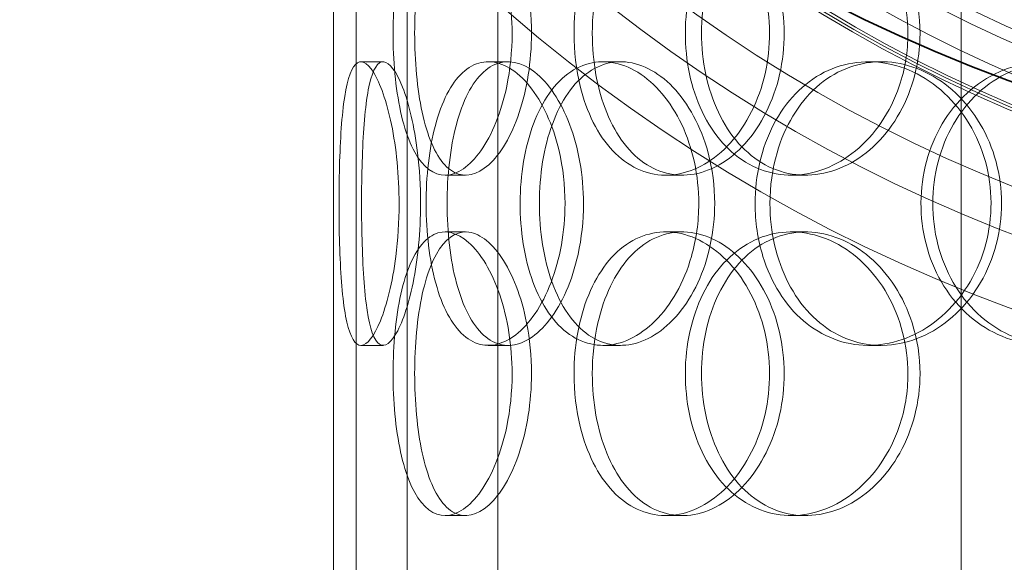
# Model space of a CAD drawing. Units: millimetres. Extents: x 252751 to 271252, y 158447 to 177608.
# Drawn here: x 269640 to 269813, y 173052 to 173147 of the extents above; entities that cross this region are included whole.
import ezdxf

# ---------------------------------------------------------------- set-up
doc = ezdxf.new("R2010")
doc.units = ezdxf.units.MM
doc.linetypes.add('DASHED', pattern=[0])
doc.layers.get('DEFPOINTS').update_dxf_attribs({"color": 250})
for name, color, linetype, lineweight in [('Hidden (ISO)', 255, 'DASHED', 18), ('kote', 252, 'Continuous', 9), ('Visible (ISO)', 7, 'Continuous', 35)]:
    doc.layers.add(name, color=color, linetype=linetype, lineweight=lineweight)
doc.styles.get("Standard").update_dxf_attribs({"font": 'ISOCP.SHX'})
doc.styles.add('Styl textu40', font='arial.ttf')
doc.dimstyles.new('VARIABEL-ST', dxfattribs={"dimscale": 40, "dimtxt": 7, "dimasz": 2.5, "dimexe": 1, "dimexo": 1, "dimgap": 0.6, "dimtad": 1, "dimdsep": 46, "dimtxsty": 'Standard', "dimcen": 0, "dimclrd": 256, "dimclre": 256, "dimclrt": 5, "dimadec": 0, "dimazin": 0, "dimtp": 0.1, "dimtm": 0.1, "dimtfac": 0.71, "dimtdec": 3, "dimtmove": 0, "dimatfit": 3, "dimfxl": 1, "dimtzin": 0, "dimarcsym": 0})

# ---------------------------------------------------------------- blocks, each defined once
blk = doc.blocks.new('*D46')
at = {"layer": 'DEFPOINTS', "color": 0, "transparency": 16777216}
for p in [(269131.35, 173421.45), (270691.65, 171624.26)]:
    blk.add_point(p, dxfattribs=at)
at = {"layer": 'kote', "lineweight": -2, "transparency": 16777216}
for p, q in [((268601.43, 174031.82), (268277.43, 174031.82)), ((269065.8, 173496.96), (268601.43, 174031.82))]:
    blk.add_line(p, q, dxfattribs=at)
at = {"layer": 'kote', "transparency": 16777216}
blk.add_solid([(269078.38, 173507.88), (269053.21, 173486.03), (269131.35, 173421.45)], dxfattribs=at)
at = {"layer": 'kote', "transparency": 16777216, "insert": (268277.43, 174158), "char_height": 100, "attachment_point": 1, "style": 'Styl textu40'}
blk.add_mtext('2380', dxfattribs=at)
blk = doc.blocks.new('*D50')
at = {"layer": 'DEFPOINTS', "color": 0, "transparency": 16777216}
for p in [(268419.02, 173822.85), (269479.1, 173822.85), (269911.5, 171322.85)]:
    blk.add_point(p, dxfattribs=at)
at = {"layer": 'kote', "lineweight": -2, "transparency": 16777216}
for p, q in [((269439.1, 173822.85), (268379.02, 173822.85)), ((268419.02, 171422.85), (268419.02, 173722.85)), ((269871.5, 171322.85), (268379.02, 171322.85))]:
    blk.add_line(p, q, dxfattribs=at)
at = {"layer": 'kote', "transparency": 16777216}
for points in [[(268402.36, 173722.85), (268435.69, 173722.85), (268419.02, 173822.85)], [(268402.36, 171422.85), (268435.69, 171422.85), (268419.02, 171322.85)]]:
    blk.add_solid(points, dxfattribs=at)
at = {"layer": 'kote', "transparency": 16777216, "insert": (268292.91, 172422.85), "char_height": 100, "attachment_point": 1, "rotation": 90, "style": 'Styl textu40'}
blk.add_mtext('2500', dxfattribs=at)

msp = doc.modelspace()

# ---------------------------------------------------------------- linework, layer by layer
at = {"layer": 'Hidden (ISO)', "ltscale": 13.217279}
for p, q in [((269695, 171749.85), (269695, 173799.85)), ((269695, 171749.85), (269695, 173799.85)), ((269699, 173799.85), (269699, 171749.85)), ((269699, 173799.85), (269699, 171749.85))]:
    msp.add_line(p, q, dxfattribs=at)
at = {"layer": 'Hidden (ISO)', "ltscale": 12.282398}
msp.add_line((269695, 173043.85), (269695, 173678.85), dxfattribs=at)
at = {"layer": 'Hidden (ISO)', "ltscale": 13.054485}
for p, q in [((269708, 172692.97), (269708, 173637.85)), ((269724, 172692.97), (269724, 173637.85)), ((269805.75, 172692.97), (269805.75, 173637.85))]:
    msp.add_line(p, q, dxfattribs=at)
at = {"layer": 'Hidden (ISO)', "ltscale": 0.152202}
for p, q in [((269699.84, 173139.85), (269703.75, 173139.85)), ((269722.31, 173139.85), (269725.81, 173139.85)), ((269742.54, 173139.85), (269745.66, 173139.85)), ((269789.36, 173139.85), (269791.61, 173139.85)), ((269718.31, 173119.85), (269714.68, 173119.85)), ((269756.53, 173119.85), (269753.62, 173119.85)), ((269778.29, 173119.85), (269775.78, 173119.85)), ((269714.68, 173109.85), (269718.31, 173109.85)), ((269753.62, 173109.85), (269756.53, 173109.85)), ((269775.78, 173109.85), (269778.29, 173109.85)), ((269703.75, 173089.85), (269699.84, 173089.85)), ((269725.81, 173089.85), (269722.31, 173089.85)), ((269745.66, 173089.85), (269742.54, 173089.85)), ((269791.61, 173089.85), (269789.36, 173089.85)), ((269718.31, 173059.85), (269714.68, 173059.85)), ((269756.53, 173059.85), (269753.62, 173059.85)), ((269778.29, 173059.85), (269775.78, 173059.85))]:
    msp.add_line(p, q, dxfattribs=at)
at = {"layer": 'Hidden (ISO)', "ltscale": 13.129738}
msp.add_circle((269911.5, 172522.85), 1210, dxfattribs=at)
at = {"layer": 'Hidden (ISO)', "ltscale": 13.064651}
msp.add_circle((269911.5, 172522.85), 1204, dxfattribs=at)
at = {"layer": 'Hidden (ISO)', "ltscale": 13.064632}
msp.add_circle((269911.5, 172522.85), 1204, dxfattribs=at)
at = {"layer": 'Hidden (ISO)', "ltscale": 13.021246}
msp.add_circle((269911.5, 172522.85), 1200, dxfattribs=at)
at = {"layer": 'Hidden (ISO)', "ltscale": 13.010718}
msp.add_circle((269911.5, 172522.85), 1199.03, dxfattribs=at)
at = {"layer": 'Hidden (ISO)', "ltscale": 13.010377}
msp.add_circle((269911.5, 172522.85), 1199, dxfattribs=at)
at = {"layer": 'Hidden (ISO)', "ltscale": 13.147512}
msp.add_circle((269911.5, 172522.85), 1190, dxfattribs=at)
at = {"layer": 'Hidden (ISO)', "ltscale": 12.676684}
for centre in [(269911.5, 173402.85), (269911.5, 173362.85)]:
    msp.add_circle(centre, 271.2, dxfattribs=at)
at = {"layer": 'Hidden (ISO)', "ltscale": 13.251622}
msp.add_circle((269911.5, 173362.85), 283.5, dxfattribs=at)
at = {"layer": 'Hidden (ISO)', "ltscale": 12.659545}
for centre in [(269911.5, 173382.85), (269911.5, 173362.85)]:
    msp.add_circle(centre, 250, dxfattribs=at)
at = {"layer": 'Hidden (ISO)', "ltscale": 13.333033}
msp.add_circle((269911.5, 173362.85), 263.3, dxfattribs=at)
at = {"layer": 'Hidden (ISO)', "ltscale": 12.710183}
msp.add_circle((269911.5, 173362.85), 251, dxfattribs=at)
at = {"layer": 'Hidden (ISO)', "ltscale": 12.684864}
msp.add_circle((269911.5, 173362.85), 250.5, dxfattribs=at)
at = {"layer": 'Hidden (ISO)', "ltscale": 13.534204}
msp.add_circle((269911.5, 173362.85), 245, dxfattribs=at)
at = {"layer": 'Hidden (ISO)', "ltscale": 13.257996}
msp.add_circle((269911.5, 173362.85), 240, dxfattribs=at)
at = {"layer": 'Hidden (ISO)', "ltscale": 13.13094}
msp.add_circle((269911.5, 173362.85), 237.7, dxfattribs=at)
at = {"layer": 'Hidden (ISO)', "ltscale": 12.965216}
msp.add_circle((269911.5, 173362.85), 234.7, dxfattribs=at)
at = {"layer": 'Hidden (ISO)', "ltscale": 6.011123}
for points in [[(269726.51, 173144.85), (269726.51, 173149.78), (269725.72, 173154.69), (269724.32, 173158.78), (269722.93, 173162.87), (269720.96, 173166.12), (269718.85, 173167.99), (269716.78, 173169.83), (269714.61, 173170.32), (269712.7, 173169.39), (269710.75, 173168.43), (269709.09, 173165.98), (269707.89, 173162.46), (269706.7, 173158.96), (269705.95, 173154.41), (269705.66, 173149.58), (269705.37, 173144.76), (269705.53, 173139.66), (269706.14, 173135.14), (269706.75, 173130.59), (269707.83, 173126.63), (269709.33, 173123.93), (269710.8, 173121.25), (269712.7, 173119.82), (269714.76, 173119.86), (269716.82, 173119.89), (269719.05, 173121.41), (269720.99, 173124.16), (269722.96, 173126.93), (269724.62, 173130.95), (269725.57, 173135.54), (269726.19, 173138.49), (269726.51, 173141.67), (269726.51, 173144.85)], [(269737.44, 173144.85), (269737.44, 173149.78), (269738.33, 173154.69), (269740.02, 173158.78), (269741.72, 173162.87), (269744.22, 173166.12), (269747.22, 173167.99), (269750.18, 173169.83), (269753.61, 173170.32), (269756.98, 173169.39), (269760.43, 173168.43), (269763.79, 173165.98), (269766.42, 173162.46), (269769.02, 173158.96), (269770.87, 173154.41), (269771.59, 173149.58), (269772.3, 173144.76), (269771.88, 173139.66), (269770.42, 173135.14), (269768.95, 173130.59), (269766.43, 173126.63), (269763.39, 173123.93), (269760.37, 173121.25), (269756.86, 173119.82), (269753.48, 173119.86), (269750.1, 173119.89), (269746.87, 173121.41), (269744.27, 173124.16), (269741.64, 173126.93), (269739.65, 173130.95), (269738.53, 173135.54), (269737.81, 173138.49), (269737.44, 173141.67), (269737.44, 173144.85)], [(269796.34, 173144.85), (269796.34, 173149.78), (269795.05, 173154.69), (269792.74, 173158.78), (269790.42, 173162.87), (269787.08, 173166.12), (269783.37, 173167.99), (269779.71, 173169.83), (269775.71, 173170.32), (269772.03, 173169.39), (269768.26, 173168.43), (269764.85, 173165.98), (269762.29, 173162.46), (269759.75, 173158.96), (269758.05, 173154.41), (269757.39, 173149.58), (269756.73, 173144.76), (269757.1, 173139.66), (269758.47, 173135.14), (269759.84, 173130.59), (269762.22, 173126.63), (269765.3, 173123.93), (269768.35, 173121.25), (269772.08, 173119.82), (269775.93, 173119.86), (269779.79, 173119.89), (269783.75, 173121.41), (269787.1, 173124.16), (269790.49, 173126.93), (269793.23, 173130.95), (269794.8, 173135.54), (269795.81, 173138.49), (269796.34, 173141.67), (269796.34, 173144.85)], [(269706.58, 173114.85), (269706.58, 173119.78), (269706.08, 173124.69), (269705.24, 173128.78), (269704.39, 173132.87), (269703.23, 173136.12), (269702.06, 173137.99), (269700.91, 173139.83), (269699.78, 173140.32), (269698.87, 173139.39), (269697.95, 173138.43), (269697.25, 173135.98), (269696.8, 173132.46), (269696.35, 173128.96), (269696.12, 173124.41), (269696.03, 173119.58), (269695.93, 173114.76), (269695.98, 173109.66), (269696.18, 173105.14), (269696.38, 173100.59), (269696.75, 173096.63), (269697.37, 173093.93), (269697.98, 173091.25), (269698.84, 173089.82), (269699.88, 173089.86), (269700.93, 173089.89), (269702.15, 173091.41), (269703.27, 173094.16), (269704.4, 173096.93), (269705.41, 173100.95), (269706, 173105.54), (269706.37, 173108.49), (269706.58, 173111.67), (269706.58, 173114.85)], [(269735.85, 173114.85), (269735.85, 173109.93), (269734.96, 173105.02), (269733.38, 173100.93), (269731.81, 173096.84), (269729.57, 173093.59), (269727.15, 173091.72), (269724.77, 173089.88), (269722.24, 173089.39), (269720, 173090.32), (269717.7, 173091.28), (269715.71, 173093.73), (269714.25, 173097.25), (269712.81, 173100.75), (269711.88, 173105.3), (269711.52, 173110.13), (269711.16, 173114.95), (269711.36, 173120.05), (269712.11, 173124.57), (269712.87, 173129.12), (269714.19, 173133.08), (269715.98, 173135.78), (269717.76, 173138.46), (269720, 173139.89), (269722.41, 173139.85), (269724.82, 173139.82), (269727.38, 173138.3), (269729.6, 173135.55), (269731.84, 173132.78), (269733.72, 173128.76), (269734.8, 173124.17), (269735.49, 173121.22), (269735.85, 173118.04), (269735.85, 173114.85)], [(269759.44, 173114.85), (269759.44, 173119.78), (269758.36, 173124.69), (269756.43, 173128.78), (269754.49, 173132.87), (269751.72, 173136.12), (269748.69, 173137.99), (269745.69, 173139.83), (269742.46, 173140.32), (269739.54, 173139.39), (269736.55, 173138.43), (269733.89, 173135.98), (269731.91, 173132.46), (269729.96, 173128.96), (269728.67, 173124.41), (269728.17, 173119.58), (269727.67, 173114.76), (269727.95, 173109.66), (269728.99, 173105.14), (269730.03, 173100.59), (269731.85, 173096.63), (269734.25, 173093.93), (269736.62, 173091.25), (269739.57, 173089.82), (269742.66, 173089.86), (269745.75, 173089.89), (269748.98, 173091.41), (269751.75, 173094.16), (269754.54, 173096.93), (269756.84, 173100.95), (269758.15, 173105.54), (269759, 173108.49), (269759.44, 173111.67), (269759.44, 173114.85)], [(269769.38, 173114.85), (269769.38, 173119.78), (269770.51, 173124.69), (269772.64, 173128.78), (269774.76, 173132.87), (269777.89, 173136.12), (269781.58, 173137.99), (269785.21, 173139.83), (269789.37, 173140.32), (269793.4, 173139.39), (269797.53, 173138.43), (269801.5, 173135.98), (269804.57, 173132.46), (269807.62, 173128.96), (269809.76, 173124.41), (269810.6, 173119.58), (269811.42, 173114.76), (269810.94, 173109.66), (269809.24, 173105.14), (269807.53, 173100.59), (269804.6, 173096.63), (269801.01, 173093.93), (269797.45, 173091.25), (269793.27, 173089.82), (269789.2, 173089.86), (269785.12, 173089.89), (269781.16, 173091.41), (269777.93, 173094.16), (269774.67, 173096.93), (269772.17, 173100.95), (269770.76, 173105.54), (269769.85, 173108.49), (269769.38, 173111.67), (269769.38, 173114.85)], [(269844.42, 173114.85), (269844.42, 173119.78), (269842.98, 173124.69), (269840.36, 173128.78), (269837.74, 173132.87), (269833.96, 173136.12), (269829.69, 173137.99), (269825.49, 173139.83), (269820.84, 173140.32), (269816.52, 173139.39), (269812.09, 173138.43), (269808.02, 173135.98), (269804.94, 173132.46), (269801.89, 173128.96), (269799.83, 173124.41), (269799.02, 173119.58), (269798.22, 173114.76), (269798.68, 173109.66), (269800.33, 173105.14), (269802, 173100.59), (269804.87, 173096.63), (269808.55, 173093.93), (269812.19, 173091.25), (269816.6, 173089.82), (269821.08, 173089.86), (269825.58, 173089.89), (269830.13, 173091.41), (269833.96, 173094.16), (269837.82, 173096.93), (269840.92, 173100.95), (269842.69, 173105.54), (269843.82, 173108.49), (269844.42, 173111.67), (269844.42, 173114.85)], [(269726.51, 173084.85), (269726.51, 173089.78), (269725.72, 173094.69), (269724.32, 173098.78), (269722.93, 173102.87), (269720.96, 173106.12), (269718.85, 173107.99), (269716.78, 173109.83), (269714.61, 173110.32), (269712.7, 173109.39), (269710.75, 173108.43), (269709.09, 173105.98), (269707.89, 173102.46), (269706.7, 173098.96), (269705.95, 173094.41), (269705.66, 173089.58), (269705.37, 173084.76), (269705.53, 173079.66), (269706.14, 173075.14), (269706.75, 173070.59), (269707.83, 173066.63), (269709.33, 173063.93), (269710.8, 173061.25), (269712.7, 173059.82), (269714.76, 173059.86), (269716.82, 173059.89), (269719.05, 173061.41), (269720.99, 173064.16), (269722.96, 173066.93), (269724.62, 173070.95), (269725.57, 173075.54), (269726.19, 173078.49), (269726.51, 173081.67), (269726.51, 173084.85)], [(269737.44, 173084.85), (269737.44, 173089.78), (269738.33, 173094.69), (269740.02, 173098.78), (269741.72, 173102.87), (269744.22, 173106.12), (269747.22, 173107.99), (269750.18, 173109.83), (269753.61, 173110.32), (269756.98, 173109.39), (269760.43, 173108.43), (269763.79, 173105.98), (269766.42, 173102.46), (269769.02, 173098.96), (269770.87, 173094.41), (269771.59, 173089.58), (269772.3, 173084.76), (269771.88, 173079.66), (269770.42, 173075.14), (269768.95, 173070.59), (269766.43, 173066.63), (269763.39, 173063.93), (269760.37, 173061.25), (269756.86, 173059.82), (269753.48, 173059.86), (269750.1, 173059.89), (269746.87, 173061.41), (269744.27, 173064.16), (269741.64, 173066.93), (269739.65, 173070.95), (269738.53, 173075.54), (269737.81, 173078.49), (269737.44, 173081.67), (269737.44, 173084.85)], [(269796.34, 173084.85), (269796.34, 173089.78), (269795.05, 173094.69), (269792.74, 173098.78), (269790.42, 173102.87), (269787.08, 173106.12), (269783.37, 173107.99), (269779.71, 173109.83), (269775.71, 173110.32), (269772.03, 173109.39), (269768.26, 173108.43), (269764.85, 173105.98), (269762.29, 173102.46), (269759.75, 173098.96), (269758.05, 173094.41), (269757.39, 173089.58), (269756.73, 173084.76), (269757.1, 173079.66), (269758.47, 173075.14), (269759.84, 173070.59), (269762.22, 173066.63), (269765.3, 173063.93), (269768.35, 173061.25), (269772.08, 173059.82), (269775.93, 173059.86), (269779.79, 173059.89), (269783.75, 173061.41), (269787.1, 173064.16), (269790.49, 173066.93), (269793.23, 173070.95), (269794.8, 173075.54), (269795.81, 173078.49), (269796.34, 173081.67), (269796.34, 173084.85)]]:
    msp.add_open_spline(points, degree=3, knots=[-3.141593, -3.141593, -3.141593, -3.141593, -2.550756, -2.550756, -2.550756, -1.9595, -1.9595, -1.9595, -1.37715, -1.37715, -1.37715, -0.781065, -0.781065, -0.781065, -0.190012, -0.190012, -0.190012, 0.399119, 0.399119, 0.399119, 0.991975, 0.991975, 0.991975, 1.578384, 1.578384, 1.578384, 2.166167, 2.166167, 2.166167, 2.759628, 2.759628, 2.759628, 3.141593, 3.141593, 3.141593, 3.141593], dxfattribs=at)
at = {"layer": 'Hidden (ISO)', "ltscale": 5.955276}
for points in [[(269729.93, 173144.85), (269729.93, 173139.91), (269729.14, 173134.98), (269727.77, 173130.88), (269726.39, 173126.79), (269724.45, 173123.54), (269722.38, 173121.69), (269720.34, 173119.86), (269718.21, 173119.39), (269716.34, 173120.34), (269714.42, 173121.32), (269712.79, 173123.79), (269711.62, 173127.35), (269710.45, 173130.88), (269709.72, 173135.46), (269709.45, 173140.32), (269709.17, 173145.17), (269709.35, 173150.28), (269709.96, 173154.81), (269710.58, 173159.35), (269711.66, 173163.28), (269713.15, 173165.94), (269714.62, 173168.57), (269716.49, 173169.95), (269718.52, 173169.85), (269720.55, 173169.75), (269722.74, 173168.17), (269724.64, 173165.37), (269726.56, 173162.53), (269728.17, 173158.45), (269729.08, 173153.82), (269729.64, 173150.97), (269729.93, 173147.91), (269729.93, 173144.85)], [(269740.66, 173144.85), (269740.66, 173139.91), (269741.54, 173134.98), (269743.21, 173130.88), (269744.88, 173126.79), (269747.35, 173123.54), (269750.31, 173121.69), (269753.22, 173119.86), (269756.59, 173119.39), (269759.9, 173120.34), (269763.29, 173121.32), (269766.6, 173123.79), (269769.17, 173127.35), (269771.72, 173130.88), (269773.52, 173135.46), (269774.2, 173140.32), (269774.88, 173145.17), (269774.43, 173150.28), (269772.95, 173154.81), (269771.47, 173159.35), (269768.96, 173163.28), (269765.94, 173165.94), (269762.96, 173168.57), (269759.51, 173169.95), (269756.2, 173169.85), (269752.88, 173169.75), (269749.72, 173168.17), (269747.19, 173165.37), (269744.63, 173162.53), (269742.71, 173158.45), (269741.65, 173153.82), (269740.99, 173150.97), (269740.66, 173147.91), (269740.66, 173144.85)], [(269798.47, 173144.85), (269798.47, 173139.91), (269797.19, 173134.98), (269794.9, 173130.88), (269792.62, 173126.79), (269789.33, 173123.54), (269785.67, 173121.69), (269782.08, 173119.86), (269778.14, 173119.39), (269774.53, 173120.34), (269770.83, 173121.32), (269767.48, 173123.79), (269764.98, 173127.35), (269762.49, 173130.88), (269760.83, 173135.46), (269760.21, 173140.32), (269759.59, 173145.17), (269759.99, 173150.28), (269761.36, 173154.81), (269762.75, 173159.35), (269765.12, 173163.28), (269768.18, 173165.94), (269771.2, 173168.57), (269774.89, 173169.95), (269778.67, 173169.85), (269782.47, 173169.75), (269786.35, 173168.17), (269789.62, 173165.37), (269792.93, 173162.53), (269795.59, 173158.45), (269797.07, 173153.82), (269797.99, 173150.97), (269798.47, 173147.91), (269798.47, 173144.85)], [(269710.36, 173114.85), (269710.36, 173109.91), (269709.87, 173104.98), (269709.04, 173100.88), (269708.21, 173096.79), (269707.06, 173093.54), (269705.91, 173091.69), (269704.78, 173089.86), (269703.67, 173089.39), (269702.78, 173090.34), (269701.87, 173091.32), (269701.2, 173093.79), (269700.76, 173097.35), (269700.32, 173100.88), (269700.09, 173105.46), (269700, 173110.32), (269699.92, 173115.17), (269699.96, 173120.28), (269700.17, 173124.81), (269700.37, 173129.35), (269700.75, 173133.28), (269701.36, 173135.94), (269701.97, 173138.57), (269702.83, 173139.95), (269703.86, 173139.85), (269704.89, 173139.75), (269706.09, 173138.17), (269707.19, 173135.37), (269708.3, 173132.53), (269709.28, 173128.45), (269709.84, 173123.82), (269710.18, 173120.97), (269710.36, 173117.91), (269710.36, 173114.85)], [(269739.1, 173114.85), (269739.1, 173119.8), (269738.21, 173124.73), (269736.66, 173128.83), (269735.1, 173132.92), (269732.89, 173136.17), (269730.52, 173138.02), (269728.18, 173139.85), (269725.69, 173140.32), (269723.49, 173139.37), (269721.24, 173138.39), (269719.28, 173135.92), (269717.86, 173132.36), (269716.44, 173128.83), (269715.54, 173124.25), (269715.2, 173119.39), (269714.86, 173114.54), (269715.07, 173109.42), (269715.83, 173104.9), (269716.6, 173100.36), (269717.92, 173096.43), (269719.7, 173093.77), (269721.46, 173091.14), (269723.68, 173089.76), (269726.05, 173089.86), (269728.42, 173089.96), (269730.94, 173091.54), (269733.11, 173094.34), (269735.3, 173097.18), (269737.12, 173101.25), (269738.14, 173105.89), (269738.77, 173108.74), (269739.1, 173111.8), (269739.1, 173114.85)], [(269762.25, 173114.85), (269762.25, 173109.91), (269761.18, 173104.98), (269759.27, 173100.88), (269757.36, 173096.79), (269754.63, 173093.54), (269751.64, 173091.69), (269748.7, 173089.86), (269745.53, 173089.39), (269742.66, 173090.34), (269739.72, 173091.32), (269737.11, 173093.79), (269735.18, 173097.35), (269733.26, 173100.88), (269732.01, 173105.46), (269731.54, 173110.32), (269731.07, 173115.17), (269731.37, 173120.28), (269732.41, 173124.81), (269733.47, 173129.35), (269735.28, 173133.28), (269737.66, 173135.94), (269740.02, 173138.57), (269742.93, 173139.95), (269745.97, 173139.85), (269749.02, 173139.75), (269752.18, 173138.17), (269754.88, 173135.37), (269757.61, 173132.53), (269759.84, 173128.45), (269761.08, 173123.82), (269761.85, 173120.97), (269762.25, 173117.91), (269762.25, 173114.85)], [(269772, 173114.85), (269772, 173109.91), (269773.12, 173104.98), (269775.23, 173100.88), (269777.33, 173096.79), (269780.41, 173093.54), (269784.04, 173091.69), (269787.61, 173089.86), (269791.7, 173089.39), (269795.66, 173090.34), (269799.72, 173091.32), (269803.62, 173093.79), (269806.63, 173097.35), (269809.61, 173100.88), (269811.7, 173105.46), (269812.49, 173110.32), (269813.28, 173115.17), (269812.76, 173120.28), (269811.04, 173124.81), (269809.32, 173129.35), (269806.4, 173133.28), (269802.84, 173135.94), (269799.32, 173138.57), (269795.21, 173139.95), (269791.21, 173139.85), (269787.2, 173139.75), (269783.33, 173138.17), (269780.19, 173135.37), (269777.01, 173132.53), (269774.59, 173128.45), (269773.25, 173123.82), (269772.43, 173120.97), (269772, 173117.91), (269772, 173114.85)], [(269845.66, 173114.85), (269845.66, 173109.91), (269844.23, 173104.98), (269841.64, 173100.88), (269839.06, 173096.79), (269835.33, 173093.54), (269831.13, 173091.69), (269827, 173089.86), (269822.43, 173089.39), (269818.19, 173090.34), (269813.84, 173091.32), (269809.84, 173093.79), (269806.83, 173097.35), (269803.84, 173100.88), (269801.83, 173105.46), (269801.07, 173110.32), (269800.31, 173115.17), (269800.8, 173120.28), (269802.47, 173124.81), (269804.15, 173129.35), (269807.02, 173133.28), (269810.67, 173135.94), (269814.27, 173138.57), (269818.62, 173139.95), (269823.03, 173139.85), (269827.45, 173139.75), (269831.91, 173138.17), (269835.64, 173135.37), (269839.41, 173132.53), (269842.41, 173128.45), (269844.09, 173123.82), (269845.12, 173120.97), (269845.66, 173117.91), (269845.66, 173114.85)], [(269729.93, 173084.85), (269729.93, 173079.91), (269729.14, 173074.98), (269727.77, 173070.88), (269726.39, 173066.79), (269724.45, 173063.54), (269722.38, 173061.69), (269720.34, 173059.86), (269718.21, 173059.39), (269716.34, 173060.34), (269714.42, 173061.32), (269712.79, 173063.79), (269711.62, 173067.35), (269710.45, 173070.88), (269709.72, 173075.46), (269709.45, 173080.32), (269709.17, 173085.17), (269709.35, 173090.28), (269709.96, 173094.81), (269710.58, 173099.35), (269711.66, 173103.28), (269713.15, 173105.94), (269714.62, 173108.57), (269716.49, 173109.95), (269718.52, 173109.85), (269720.55, 173109.75), (269722.74, 173108.17), (269724.64, 173105.37), (269726.56, 173102.53), (269728.17, 173098.45), (269729.08, 173093.82), (269729.64, 173090.97), (269729.93, 173087.91), (269729.93, 173084.85)], [(269740.66, 173084.85), (269740.66, 173079.91), (269741.54, 173074.98), (269743.21, 173070.88), (269744.88, 173066.79), (269747.35, 173063.54), (269750.31, 173061.69), (269753.22, 173059.86), (269756.59, 173059.39), (269759.9, 173060.34), (269763.29, 173061.32), (269766.6, 173063.79), (269769.17, 173067.35), (269771.72, 173070.88), (269773.52, 173075.46), (269774.2, 173080.32), (269774.88, 173085.17), (269774.43, 173090.28), (269772.95, 173094.81), (269771.47, 173099.35), (269768.96, 173103.28), (269765.94, 173105.94), (269762.96, 173108.57), (269759.51, 173109.95), (269756.2, 173109.85), (269752.88, 173109.75), (269749.72, 173108.17), (269747.19, 173105.37), (269744.63, 173102.53), (269742.71, 173098.45), (269741.65, 173093.82), (269740.99, 173090.97), (269740.66, 173087.91), (269740.66, 173084.85)], [(269798.47, 173084.85), (269798.47, 173079.91), (269797.19, 173074.98), (269794.9, 173070.88), (269792.62, 173066.79), (269789.33, 173063.54), (269785.67, 173061.69), (269782.08, 173059.86), (269778.14, 173059.39), (269774.53, 173060.34), (269770.83, 173061.32), (269767.48, 173063.79), (269764.98, 173067.35), (269762.49, 173070.88), (269760.83, 173075.46), (269760.21, 173080.32), (269759.59, 173085.17), (269759.99, 173090.28), (269761.36, 173094.81), (269762.75, 173099.35), (269765.12, 173103.28), (269768.18, 173105.94), (269771.2, 173108.57), (269774.89, 173109.95), (269778.67, 173109.85), (269782.47, 173109.75), (269786.35, 173108.17), (269789.62, 173105.37), (269792.93, 173102.53), (269795.59, 173098.45), (269797.07, 173093.82), (269797.99, 173090.97), (269798.47, 173087.91), (269798.47, 173084.85)]]:
    msp.add_open_spline(points, degree=3, knots=[-3.141593, -3.141593, -3.141593, -3.141593, -2.548374, -2.548374, -2.548374, -1.9561, -1.9561, -1.9561, -1.373298, -1.373298, -1.373298, -0.775825, -0.775825, -0.775825, -0.18228, -0.18228, -0.18228, 0.409527, 0.409527, 0.409527, 1.003875, 1.003875, 1.003875, 1.590619, 1.590619, 1.590619, 2.179212, 2.179212, 2.179212, 2.774697, 2.774697, 2.774697, 3.141593, 3.141593, 3.141593, 3.141593], dxfattribs=at)
at = {"layer": 'Visible (ISO)'}
for centre, radius in [((269911.5, 172522.85), 1215), ((269911.5, 172522.85), 1215), ((269911.5, 172522.85), 1210.03), ((269911.5, 173402.85), 283.5), ((269911.5, 173402.85), 263.3)]:
    msp.add_circle(centre, radius, dxfattribs=at)
msp.add_arc((269911.5, 172522.85), 1220, 110.75828, 69.24172, dxfattribs=at)

# ---------------------------------------------------------------- dimensions: what is measured, and where the dimension line sits
at = {"layer": 'kote'}
dim = msp.add_diameter_dim_2p(p1=(270691.65, 171624.26), p2=(269131.35, 173421.45), dimstyle='VARIABEL-ST', override={"dimtxt": 2.5, "dimtoh": 1, "dimdec": 0, "dimpost": '<>', "dimtxsty": 'Styl textu40', "dimclrt": 256, "dimtofl": 0, "dimatfit": 0}, dxfattribs=at)
dim.commit()
dim.dimension.update_dxf_attribs({"geometry": '*D46', "text_midpoint": (268427.43, 174031.82), "dimtype": 163})
dim = msp.add_linear_dim(base=(268419.02, 173822.85), p1=(269911.5, 171322.85), p2=(269479.1, 173822.85), angle=90, dimstyle='VARIABEL-ST', override={"dimtxt": 2.5, "dimtoh": 1, "dimdec": 0, "dimpost": '<>', "dimtxsty": 'Styl textu40', "dimclrt": 256, "dimtofl": 0, "dimatfit": 0}, dxfattribs=at)
dim.commit()
dim.dimension.update_dxf_attribs({"geometry": '*D50', "text_midpoint": (268419.02, 172572.85), "dimtype": 160})

doc.saveas('drawing.dxf')
